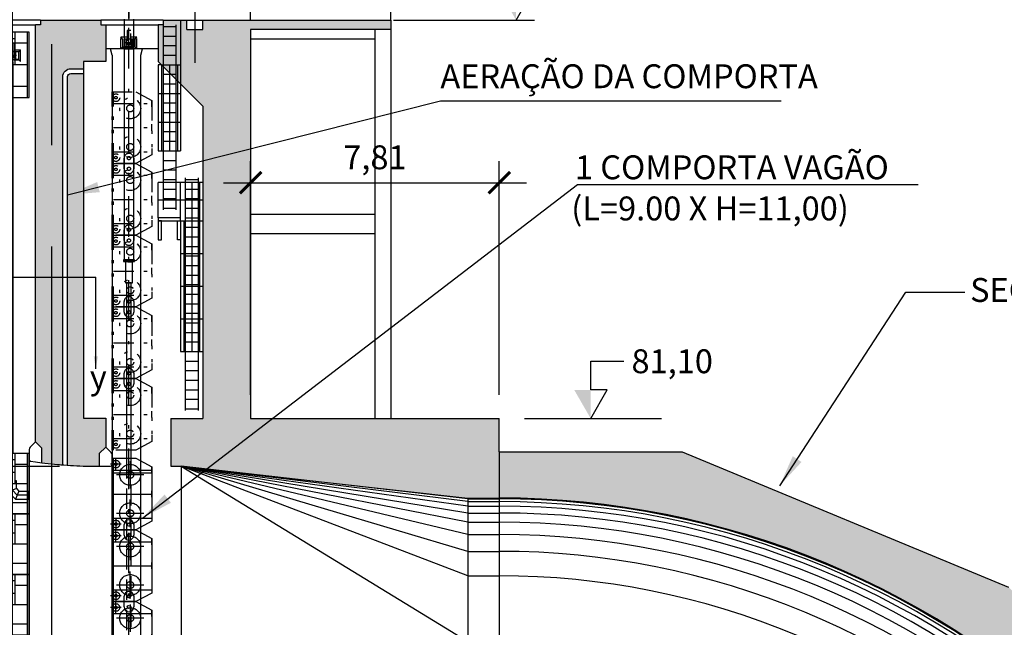
# Model space of a CAD drawing. Units: millimetres. Extents: x -693 to 318, y -233 to 124.
# Drawn here: x 159 to 189, y 75 to 94 of the extents above; entities that cross this region are included whole.
import ezdxf
from ezdxf.enums import TextEntityAlignment as Align

# ---------------------------------------------------------------- set-up
doc = ezdxf.new("R2010")
doc.units = ezdxf.units.MM
doc.header["$PDMODE"] = 3
for name, pattern in [('CENTER2', [28.575, 19.05, -3.175, 3.175, -3.175]), ('DASHDOT', [25.4, 12.7, -6.35, 0, -6.35]), ('DIVIDE', [31.75, 12.7, -6.35, 0, -6.35, 0, -6.35]), ('HIDDEN', [9.525, 6.35, -3.175])]:
    doc.linetypes.add(name, pattern=pattern)
doc.layers.get('0').update_dxf_attribs({"color": 200})
for name, color, linetype in [('ARQ-ALV-CT', 1, 'Continuous'), ('ARQ-EST-VT', 4, 'Continuous'), ('ARQ-HATCH-CONC-1 STG', 253, 'Continuous'), ('ESCADA', 7, 'Continuous'), ('GER-CENTRO', 14, 'DASHDOT'), ('GER-DIM', 7, 'Continuous'), ('GER-TEXTO', 2, 'Continuous'), ('HACHURA', 252, 'Continuous'), ('MEC-EQUIPAMENTOS', 7, 'Continuous'), ('NÍVEIS', 7, 'Continuous'), ('PORT', 1, 'Continuous'), ('VISTA', 4, 'Continuous')]:
    doc.layers.add(name, color=color, linetype=linetype)
doc.styles.add('500-MET-R060', font='romans.shx', dxfattribs={"height": 0.625})
doc.styles.add('ROMANS', font='romans')
doc.styles.get("Standard").update_dxf_attribs({"font": 'romans.shx'})
doc.dimstyles.new('MET-EST-A3', dxfattribs={"dimscale": 0, "dimtxt": 1.5, "dimasz": 1.35, "dimexe": 1.35, "dimexo": 1.5, "dimgap": 0.7, "dimtad": 1, "dimzin": 1, "dimtxsty": 'ROMANS', "dimblk": 'ARCHTICK', "dimcen": 1, "dimdle": 1.7, "dimclrd": 14, "dimclre": 14, "dimclrt": 2, "dimadec": 0, "dimazin": 0, "dimtfac": 0.64, "dimtix": 1, "dimtmove": 2, "dimatfit": 3, "dimfxl": 0, "dimtolj": 1, "dimtzin": 0, "dimlwd": -1, "dimlwe": -1, "dimarcsym": 0})

# ---------------------------------------------------------------- blocks, each defined once
blk = doc.blocks.new('_ARCHTICK')
at = {"color": 0, "linetype": 'ByBlock', "const_width": 0.15}
blk.add_lwpolyline([(-0.5, -0.5), (0.5, 0.5)], dxfattribs=at)
blk = doc.blocks.new('*D24')
at = {"layer": 'DEFPOINTS', "color": 0}
for p in [(159.522, 116.508), (219.572, 112.191), (219.572, 90.732)]:
    blk.add_point(p, dxfattribs=at)
at = {"layer": 'GER-DIM', "color": 14}
for p, q in [((159.522, 115.758), (159.522, 111.516)), ((219.572, 91.482), (219.572, 112.866)), ((158.672, 112.191), (220.422, 112.191))]:
    blk.add_line(p, q, dxfattribs=at)
at = {"layer": 'GER-DIM', "color": 14, "xscale": 0.675, "yscale": 0.675, "zscale": 0.675, "rotation": 180}
blk.add_blockref('_ARCHTICK', (159.522, 112.191), dxfattribs=at)
at = {"layer": 'GER-DIM', "color": 14, "xscale": 0.675, "yscale": 0.675, "zscale": 0.675}
blk.add_blockref('_ARCHTICK', (219.572, 112.191), dxfattribs=at)
at = {"layer": 'GER-DIM', "color": 14, "insert": (189.547, 112.987), "char_height": 0.75, "attachment_point": 5, "style": 'ROMANS'}
blk.add_mtext('\\A1;60,05', dxfattribs=at)
blk = doc.blocks.new('*D36')
at = {"layer": 'DEFPOINTS', "color": 0}
for p in [(173.581, 88.497), (165.772, 81.093), (173.581, 81.093)]:
    blk.add_point(p, dxfattribs=at)
at = {"layer": 'GER-DIM', "color": 14}
for p, q in [((165.772, 81.843), (165.772, 89.172)), ((173.581, 81.843), (173.581, 89.172)), ((164.922, 88.497), (174.431, 88.497))]:
    blk.add_line(p, q, dxfattribs=at)
at = {"layer": 'GER-DIM', "color": 14, "xscale": 0.675, "yscale": 0.675, "zscale": 0.675, "rotation": 180}
blk.add_blockref('_ARCHTICK', (165.772, 88.497), dxfattribs=at)
at = {"layer": 'GER-DIM', "color": 14, "xscale": 0.675, "yscale": 0.675, "zscale": 0.675}
blk.add_blockref('_ARCHTICK', (173.581, 88.497), dxfattribs=at)
at = {"layer": 'GER-DIM', "color": 14, "insert": (169.676, 89.294), "char_height": 0.75, "attachment_point": 5, "style": 'ROMANS'}
blk.add_mtext('\\A1;7,81', dxfattribs=at)
blk = doc.blocks.new('COMPORTA 1')
at = {"layer": 'PORT', "color": 252}
for p, q in [((-0.53, -0.282), (-0.53, 25.405)), ((-0.75, 24.617), (-1.25, 24.372)), ((0, 24.617), (-0.75, 24.617)), ((-0.605, 24.617), (-0.605, 23.592)), ((-0.455, 24.617), (-0.455, 23.592)), ((-0.05, 22.567), (-0.05, 24.617)), ((0, 22.567), (0, 24.617)), ((-1.25, 24.372), (-1.25, 22.812)), ((-0.605, 24.272), (-1.25, 24.272)), ((-0.455, 24.417), (-0.605, 24.417)), ((-0.47, 24.272), (-0.59, 24.272)), ((-0.59, 24.272), (-0.59, 23.86)), ((-0.47, 23.86), (-0.47, 24.272)), ((-0.05, 24.272), (-0.455, 24.272)), ((-0.73, 24), (-0.78, 24.07)), ((-0.78, 23.7), (-0.78, 24.07)), ((-0.78, 24.07), (-0.59, 24.07)), ((-0.33, 24), (-0.73, 24)), ((-0.73, 24), (-0.73, 23.766)), ((-0.655, 23.9), (-0.405, 23.9)), ((-0.616, 24), (-0.632, 24)), ((-0.632, 24), (-0.632, 23.766)), ((-0.616, 23.766), (-0.616, 24)), ((-0.455, 24.017), (-0.605, 24.017)), ((-0.59, 23.975), (-0.605, 23.975)), ((-0.605, 23.975), (-0.605, 23.825)), ((-0.605, 23.825), (-0.455, 23.825)), ((-0.59, 23.86), (-0.47, 23.86)), ((-0.47, 24.07), (-0.28, 24.07)), ((-0.455, 23.975), (-0.47, 23.975)), ((-0.455, 23.825), (-0.455, 23.975)), ((-0.444, 23.766), (-0.444, 24)), ((-0.444, 24), (-0.428, 24)), ((-0.428, 24), (-0.428, 23.766)), ((-0.33, 24), (-0.28, 24.07)), ((-0.33, 23.766), (-0.33, 24)), ((-0.28, 23.7), (-0.28, 24.07)), ((-0.05, 23.592), (-1.25, 23.592)), ((-0.73, 23.75), (-0.78, 23.7)), ((-0.73, 23.766), (-0.33, 23.766)), ((-0.33, 23.766), (-0.73, 23.766)), ((-0.73, 23.766), (-0.73, 23.75)), ((-0.73, 23.75), (-0.33, 23.75)), ((-0.632, 23.766), (-0.616, 23.766)), ((-0.555, 11.4), (-0.555, 23.7)), ((-0.505, 11.4), (-0.505, 23.7)), ((-0.428, 23.766), (-0.444, 23.766)), ((-0.33, 23.75), (-0.33, 23.766)), ((-0.33, 23.75), (-0.28, 23.7)), ((-0.05, 22.912), (-1.25, 22.912)), ((-1.25, 22.812), (-0.75, 22.567)), ((-0.75, 22.567), (0, 22.567)), ((-0.75, 11.4), (-1.25, 11.155)), ((-1.25, 11.155), (-1.25, 9.745)), ((-1.25, 10.955), (-1.25, 11.155)), ((0, 11.4), (-0.75, 11.4)), ((-0.605, 11.4), (-0.605, 10.45)), ((-0.455, 11.2), (-0.605, 11.2)), ((-0.455, 11.4), (-0.455, 10.45)), ((-0.05, 9.5), (-0.05, 11.4)), ((0, 9.5), (0, 11.4)), ((-0.605, 11.055), (-1.25, 11.055)), ((-0.05, 11.055), (-0.455, 11.055)), ((-1.25, 10.35), (-1.25, 10.55)), ((-0.655, 10.193), (-0.655, 10.542)), ((-0.605, 10.542), (-0.655, 10.542)), ((-0.455, 10.8), (-0.605, 10.8)), ((-0.405, 10.542), (-0.455, 10.542)), ((-0.405, 10.297), (-0.405, 10.542)), ((-0.05, 10.45), (-1.25, 10.45)), ((-0.405, 10.297), (-0.655, 10.193)), ((-0.53, 10.245), (-0.38, 10.095)), ((-0.328, 10.22), (-0.431, 9.97)), ((-0.405, 10.297), (-0.328, 10.22)), ((-0.328, 10.22), (-0.026, 10.22)), ((-0.026, 10.22), (-0.026, 9.97)), ((-1.25, 9.945), (-1.25, 9.745)), ((-0.655, 10.193), (-0.431, 9.97)), ((-0.431, 9.97), (-0.026, 9.97)), ((-0.008, 10.095), (-0.38, 10.095)), ((-0.05, 9.845), (-1.25, 9.845)), ((-1.25, 9.745), (-0.75, 9.5)), ((-0.75, 9.5), (-1.25, 9.255)), ((0, 9.5), (-0.75, 9.5)), ((-0.75, 9.5), (0, 9.5)), ((-0.605, 9.5), (-0.605, 8.55)), ((-0.455, 9.3), (-0.605, 9.3)), ((-0.455, 9.5), (-0.455, 8.55)), ((-0.05, 7.6), (-0.05, 9.5)), ((0, 7.6), (0, 9.5)), ((-1.25, 9.255), (-1.25, 7.845)), ((-1.25, 9.055), (-1.25, 9.255)), ((-0.605, 9.155), (-1.25, 9.155)), ((-0.05, 9.155), (-0.455, 9.155)), ((-0.455, 8.9), (-0.605, 8.9)), ((-1.25, 8.45), (-1.25, 8.65)), ((-0.05, 8.55), (-1.25, 8.55)), ((-1.25, 8.045), (-1.25, 7.845)), ((-0.05, 7.945), (-1.25, 7.945)), ((-1.25, 7.845), (-0.75, 7.6)), ((-0.75, 7.6), (-1.25, 7.355)), ((0, 7.6), (-0.75, 7.6)), ((-0.75, 7.6), (0, 7.6)), ((-0.605, 7.6), (-0.605, 6.65)), ((-0.455, 7.6), (-0.455, 6.65)), ((-0.05, 5.7), (-0.05, 7.6)), ((0, 5.7), (0, 7.6)), ((-1.25, 7.355), (-1.25, 5.945)), ((-1.25, 7.155), (-1.25, 7.355)), ((-0.605, 7.255), (-1.25, 7.255)), ((-0.455, 7.4), (-0.605, 7.4)), ((-0.05, 7.255), (-0.455, 7.255)), ((-0.455, 7), (-0.605, 7)), ((-1.25, 6.55), (-1.25, 6.75)), ((-0.05, 6.65), (-1.25, 6.65)), ((-1.25, 6.145), (-1.25, 5.945)), ((-0.05, 6.045), (-1.25, 6.045)), ((-1.25, 5.945), (-0.75, 5.7)), ((-0.75, 5.7), (-1.25, 5.455)), ((0, 5.7), (-0.75, 5.7)), ((-0.75, 5.7), (0, 5.7)), ((-0.605, 5.7), (-0.605, 4.75)), ((-0.455, 5.7), (-0.455, 4.75)), ((-0.05, 3.8), (-0.05, 5.7)), ((0, 3.8), (0, 5.7)), ((-1.25, 5.455), (-1.25, 4.045)), ((-1.25, 5.255), (-1.25, 5.455)), ((-0.605, 5.355), (-1.25, 5.355)), ((-0.455, 5.5), (-0.605, 5.5)), ((-0.05, 5.355), (-0.455, 5.355)), ((-0.455, 5.1), (-0.605, 5.1)), ((-1.25, 4.65), (-1.25, 4.85)), ((-0.05, 4.75), (-1.25, 4.75)), ((-1.25, 4.245), (-1.25, 4.045)), ((-0.05, 4.145), (-1.25, 4.145)), ((-1.25, 4.045), (-0.75, 3.8)), ((-0.75, 3.8), (-1.25, 3.555)), ((0, 3.8), (-0.75, 3.8)), ((-0.75, 3.8), (0, 3.8)), ((-0.605, 3.8), (-0.605, 2.85)), ((-0.455, 3.8), (-0.455, 2.85)), ((-0.05, 1.9), (-0.05, 3.8)), ((0, 1.9), (0, 3.8)), ((-1.25, 3.555), (-1.25, 2.145)), ((-1.25, 3.355), (-1.25, 3.555)), ((-0.605, 3.455), (-1.25, 3.455)), ((-0.455, 3.6), (-0.605, 3.6)), ((-0.05, 3.455), (-0.455, 3.455)), ((-0.455, 3.2), (-0.605, 3.2)), ((-1.25, 2.75), (-1.25, 2.95)), ((-0.05, 2.85), (-1.25, 2.85)), ((-1.25, 2.345), (-1.25, 2.145)), ((-0.05, 2.245), (-1.25, 2.245)), ((-1.25, 2.145), (-0.75, 1.9)), ((-0.75, 1.9), (-1.25, 1.655)), ((0, 1.9), (-0.75, 1.9)), ((-0.75, 1.9), (0, 1.9)), ((-0.605, 1.9), (-0.605, 0.95)), ((-0.455, 1.9), (-0.455, 0.95)), ((-0.05, 0), (-0.05, 1.9)), ((0, 0), (0, 1.9)), ((-1.25, 1.655), (-1.25, 0.245)), ((-1.25, 1.455), (-1.25, 1.655)), ((-0.605, 1.555), (-1.25, 1.555)), ((-0.455, 1.7), (-0.605, 1.7)), ((-0.05, 1.555), (-0.455, 1.555)), ((-0.455, 1.3), (-0.605, 1.3)), ((-1.25, 0.85), (-1.25, 1.05)), ((-0.05, 0.95), (-1.25, 0.95)), ((-1.25, 0.445), (-1.25, 0.245)), ((-0.05, 0.345), (-1.25, 0.345)), ((-1.25, 0.245), (-0.75, 0)), ((-0.75, 0), (0, 0))]:
    blk.add_line(p, q, dxfattribs=at)
blk = doc.blocks.new('COMPORTA 2')
at = {"layer": 'PORT', "color": 252, "linetype": 'Continuous', "ltscale": 2}
for p, q in [((0.705, 29.438), (0.355, 29.438)), ((0.355, 29.438), (0.355, 29.413)), ((0.355, 29.413), (0.705, 29.413)), ((0.705, 29.413), (0.355, 29.413)), ((0.355, 29.413), (0.355, 29.388)), ((0.355, 29.388), (0.705, 29.388)), ((0.68, 29.388), (0.38, 29.388)), ((0.38, 29.388), (0.38, 25.55)), ((0.68, 25.55), (0.68, 29.388)), ((0.705, 29.413), (0.705, 29.438)), ((0.705, 29.388), (0.705, 29.413)), ((0.23, 25.6), (0.33, 25.85)), ((0.33, 25.85), (0.38, 25.85)), ((0.38, 25.85), (0.38, 25.55)), ((0.542, 25.85), (0.517, 25.85)), ((0.517, 25.85), (0.517, 25.55)), ((0.542, 25.55), (0.542, 25.85)), ((0.73, 25.85), (0.68, 25.85)), ((0.68, 25.85), (0.68, 25.55)), ((0.83, 25.6), (0.73, 25.85)), ((0.23, 25.55), (0.23, 25.6)), ((0.83, 25.55), (0.23, 25.55)), ((0.23, 25.55), (0.23, 25.525)), ((0.38, 25.55), (0.23, 25.55)), ((0.23, 25.525), (0.83, 25.525)), ((0.517, 25.55), (0.542, 25.55)), ((0.542, 25.5), (0.517, 25.5)), ((0.517, 25.5), (0.517, 25.05)), ((0.542, 25.05), (0.542, 25.5)), ((0.68, 25.55), (0.83, 25.55)), ((0.83, 25.55), (0.83, 25.6)), ((0.83, 25.525), (0.83, 25.55)), ((0.517, 25.05), (0.542, 25.05)), ((0.38, 25.025), (0.38, 17.478)), ((0.68, 17.478), (0.68, 25.025)), ((0.705, 17.478), (0.355, 17.478)), ((0.355, 17.478), (0.355, 17.453)), ((0.355, 17.453), (0.705, 17.453)), ((0.705, 17.453), (0.355, 17.453)), ((0.355, 17.453), (0.355, 17.428)), ((0.355, 17.428), (0.705, 17.428)), ((0.38, 17.478), (0.68, 17.478)), ((0.642, 17.428), (0.417, 17.428)), ((0.417, 17.428), (0.417, 16.753)), ((0.642, 16.753), (0.642, 17.428)), ((0.705, 17.453), (0.705, 17.478)), ((0.705, 17.428), (0.705, 17.453)), ((0.417, 16.753), (0.642, 16.753)), ((0, 9), (0, 11.25)), ((0, 11.25), (0.75, 11.25)), ((0.05, 9), (0.05, 11.25)), ((0.75, 11.25), (1.25, 10.98)), ((0.05, 10.88), (1.25, 10.88)), ((1.25, 10.98), (1.25, 9.27)), ((1.25, 10.78), (1.25, 10.98)), ((1.25, 10.78), (0, 10.78)), ((1.25, 10.025), (1.25, 10.23)), ((0.05, 10.125), (1.25, 10.125)), ((0.05, 9.37), (1.25, 9.37)), ((1.25, 9.47), (1.25, 9.27)), ((0, 6.75), (0, 9)), ((0, 9), (0.38, 9)), ((0.75, 9), (0, 9)), ((0.05, 6.75), (0.05, 9)), ((0.38, 8.832), (0.38, 9.167)), ((0.68, 9.167), (0.68, 8.832)), ((0.68, 9), (0.75, 9)), ((1.25, 9.27), (0.75, 9)), ((0.75, 9), (1.25, 8.73)), ((1.25, 8.73), (1.25, 7.02)), ((1.25, 8.53), (1.25, 8.73)), ((0.05, 8.63), (1.25, 8.63)), ((0.05, 7.875), (1.25, 7.875)), ((1.25, 7.775), (1.25, 7.98)), ((0.05, 7.12), (1.25, 7.12)), ((1.25, 7.22), (1.25, 7.02)), ((0.38, 6.582), (0.38, 6.917)), ((0.68, 6.917), (0.68, 6.582)), ((1.25, 7.02), (0.75, 6.75)), ((0, 4.5), (0, 6.75)), ((0, 6.75), (0.38, 6.75)), ((0.75, 6.75), (0, 6.75)), ((0.05, 4.5), (0.05, 6.75)), ((0.68, 6.75), (0.75, 6.75)), ((0.75, 6.75), (1.25, 6.48)), ((0.05, 6.38), (1.25, 6.38)), ((1.25, 6.48), (1.25, 4.77)), ((1.25, 6.28), (1.25, 6.48)), ((0.05, 5.625), (1.25, 5.625)), ((1.25, 5.525), (1.25, 5.73)), ((1.25, 4.97), (1.25, 4.77)), ((0.05, 4.87), (1.25, 4.87)), ((0.38, 4.332), (0.38, 4.667)), ((0.68, 4.667), (0.68, 4.332)), ((1.25, 4.77), (0.75, 4.5)), ((0, 2.25), (0, 4.5)), ((0, 4.5), (0.38, 4.5)), ((0.75, 4.5), (0, 4.5)), ((0.05, 2.25), (0.05, 4.5)), ((0.68, 4.5), (0.75, 4.5)), ((0.75, 4.5), (1.25, 4.23)), ((0.05, 4.13), (1.25, 4.13)), ((1.25, 4.23), (1.25, 2.52)), ((1.25, 4.03), (1.25, 4.23)), ((1.25, 3.275), (1.25, 3.48)), ((0.05, 3.375), (1.25, 3.375)), ((0.05, 2.62), (1.25, 2.62)), ((1.25, 2.52), (0.75, 2.25)), ((1.25, 2.72), (1.25, 2.52)), ((0, 0), (0, 2.25)), ((0, 2.25), (0.38, 2.25)), ((0.75, 2.25), (0, 2.25)), ((0.05, 0), (0.05, 2.25)), ((0.38, 2.082), (0.38, 2.417)), ((0.68, 2.417), (0.68, 2.082)), ((0.68, 2.25), (0.75, 2.25)), ((0.75, 2.25), (1.25, 1.98)), ((0.05, 1.88), (1.25, 1.88)), ((1.25, 1.98), (1.25, 0.27)), ((1.25, 1.78), (1.25, 1.98)), ((0.05, 1.125), (1.25, 1.125)), ((1.25, 1.025), (1.25, 1.23)), ((0.05, 0.37), (1.25, 0.37)), ((1.25, 0.47), (1.25, 0.27)), ((0.75, 0), (0, 0)), ((1.25, 0.27), (0.75, 0))]:
    blk.add_line(p, q, dxfattribs=at)
at = {"layer": 'PORT', "color": 252, "linetype": 'DASHDOT', "ltscale": 0.1}
blk.add_line((0.53, -0.277), (0.53, 29.627), dxfattribs=at)
at = {"layer": 'PORT', "color": 252, "linetype": 'HIDDEN', "ltscale": 0.05}
for p, q in [((0.33, 24.4), (0.28, 24.47)), ((0.28, 24.1), (0.28, 24.47)), ((0.28, 24.47), (0.47, 24.47)), ((0.59, 24.672), (0.47, 24.672)), ((0.47, 24.672), (0.47, 24.26)), ((0.59, 24.26), (0.59, 24.672)), ((0.59, 24.47), (0.78, 24.47)), ((0.73, 24.4), (0.78, 24.47)), ((0.78, 24.1), (0.78, 24.47)), ((0.33, 24.15), (0.28, 24.1)), ((0.73, 24.4), (0.33, 24.4)), ((0.33, 24.4), (0.33, 24.166)), ((0.33, 24.166), (0.73, 24.166)), ((0.73, 24.166), (0.33, 24.166)), ((0.33, 24.166), (0.33, 24.15)), ((0.33, 24.15), (0.73, 24.15)), ((0.405, 24.3), (0.655, 24.3)), ((0.444, 24.4), (0.428, 24.4)), ((0.428, 24.4), (0.428, 24.166)), ((0.428, 24.166), (0.444, 24.166)), ((0.444, 24.166), (0.444, 24.4)), ((0.47, 24.375), (0.455, 24.375)), ((0.455, 24.375), (0.455, 24.225)), ((0.455, 24.225), (0.605, 24.225)), ((0.47, 24.26), (0.59, 24.26)), ((0.605, 24.375), (0.59, 24.375)), ((0.605, 24.225), (0.605, 24.375)), ((0.616, 24.166), (0.616, 24.4)), ((0.616, 24.4), (0.632, 24.4)), ((0.632, 24.166), (0.616, 24.166)), ((0.632, 24.4), (0.632, 24.166)), ((0.73, 24.166), (0.73, 24.4)), ((0.73, 24.15), (0.73, 24.166)), ((0.73, 24.15), (0.78, 24.1)), ((0.38, 24.1), (0.68, 24.1)), ((0.35, 3.871), (0.455, 4.053)), ((0.605, 4.053), (0.71, 3.871)), ((0.35, 3.753), (0.35, 3.871)), ((0.71, 3.871), (0.71, 3.753))]:
    blk.add_line(p, q, dxfattribs=at)
at = {"layer": 'PORT', "color": 252}
blk.add_line((0.9, 23.9), (0.954, 24.1), dxfattribs=at)
at = {"layer": 'PORT', "color": 252, "linetype": 'DIVIDE', "ltscale": 0.05}
for p, q in [((0, 20.5), (0, 22.75)), ((0, 22.75), (0.75, 22.75)), ((0.05, 20.5), (0.05, 22.75)), ((0.75, 22.75), (1.25, 22.48)), ((0.05, 22.38), (1.25, 22.38)), ((1.25, 22.28), (1.25, 22.48)), ((1.25, 22.48), (1.25, 20.77)), ((1.25, 21.525), (1.25, 21.73)), ((0.05, 21.625), (1.25, 21.625)), ((0.05, 20.87), (1.25, 20.87)), ((1.25, 20.77), (0.75, 20.5)), ((1.25, 20.97), (1.25, 20.77)), ((0.75, 20.5), (0, 20.5)), ((0, 18.25), (0, 20.5)), ((0, 20.5), (0.38, 20.5)), ((0.05, 18.25), (0.05, 20.5)), ((0.38, 20.333), (0.38, 20.668)), ((0.38, 20.5), (0.68, 20.5)), ((0.68, 20.668), (0.68, 20.333)), ((0.68, 20.5), (0.75, 20.5)), ((0.75, 20.5), (1.25, 20.23)), ((0.05, 20.13), (1.25, 20.13)), ((1.25, 20.03), (1.25, 20.23)), ((1.25, 20.23), (1.25, 18.52)), ((1.25, 19.275), (1.25, 19.48)), ((0.05, 19.375), (1.25, 19.375)), ((0.05, 18.62), (1.25, 18.62)), ((1.25, 18.72), (1.25, 18.52)), ((0.75, 18.25), (0, 18.25)), ((0, 16), (0, 18.25)), ((0, 18.25), (0.38, 18.25)), ((0.05, 16), (0.05, 18.25)), ((0.38, 18.083), (0.38, 18.418)), ((0.38, 18.25), (0.68, 18.25)), ((0.68, 18.418), (0.68, 18.083)), ((0.68, 18.25), (0.75, 18.25)), ((1.25, 18.52), (0.75, 18.25)), ((0.75, 18.25), (1.25, 17.98)), ((1.25, 17.78), (1.25, 17.98)), ((1.25, 17.98), (1.25, 16.27)), ((0.05, 17.88), (1.25, 17.88)), ((0.05, 17.125), (1.25, 17.125)), ((1.25, 17.025), (1.25, 17.23)), ((1.25, 16.47), (1.25, 16.27)), ((0.05, 16.37), (1.25, 16.37)), ((0.38, 15.833), (0.38, 16.168)), ((0.68, 16.168), (0.68, 15.833)), ((1.25, 16.27), (0.75, 16)), ((0.75, 16), (0, 16)), ((0, 13.75), (0, 16)), ((0, 16), (0.38, 16)), ((0.05, 13.75), (0.05, 16)), ((0.38, 16), (0.68, 16)), ((0.68, 16), (0.75, 16)), ((0.75, 16), (1.25, 15.73)), ((0.05, 15.63), (1.25, 15.63)), ((1.25, 15.53), (1.25, 15.73)), ((1.25, 15.73), (1.25, 14.02)), ((0.05, 14.875), (1.25, 14.875)), ((1.25, 14.775), (1.25, 14.98)), ((0.05, 14.12), (1.25, 14.12)), ((0.38, 13.582), (0.38, 13.917)), ((0.68, 13.917), (0.68, 13.582)), ((1.25, 14.02), (0.75, 13.75)), ((1.25, 14.22), (1.25, 14.02)), ((0.75, 13.75), (0, 13.75)), ((0, 11.5), (0, 13.75)), ((0, 13.75), (0.38, 13.75)), ((0.05, 11.5), (0.05, 13.75)), ((0.38, 13.75), (0.68, 13.75)), ((0.68, 13.75), (0.75, 13.75)), ((0.75, 13.75), (1.25, 13.48)), ((0.05, 13.38), (1.25, 13.38)), ((1.25, 13.28), (1.25, 13.48)), ((1.25, 13.48), (1.25, 11.77)), ((1.25, 12.525), (1.25, 12.73)), ((0.05, 12.625), (1.25, 12.625)), ((0.05, 11.87), (1.25, 11.87)), ((1.25, 11.77), (0.75, 11.5)), ((1.25, 11.97), (1.25, 11.77)), ((0.75, 11.5), (0, 11.5))]:
    blk.add_line(p, q, dxfattribs=at)
at = {"layer": 'PORT', "color": 252, "linetype": 'Continuous', "ltscale": 0.05}
for p, q in [((0.605, 16.753), (0.455, 16.753)), ((0.455, 16.753), (0.455, 11.25)), ((0.605, 11.25), (0.605, 16.753))]:
    blk.add_line(p, q, dxfattribs=at)
at = {"layer": 'PORT', "color": 252, "linetype": 'DASHDOT', "ltscale": 2}
for p, q in [((0.12, 10.895), (0.12, 11.235)), ((0.57, 11.16), (0.57, 10.3)), ((0.29, 11.065), (-0.05, 11.065)), ((1, 10.73), (0.14, 10.73)), ((0.57, 9.09), (0.57, 9.95)), ((0.12, 9.355), (0.12, 9.015)), ((1, 9.52), (0.14, 9.52)), ((0.29, 9.185), (-0.05, 9.185)), ((0.12, 8.645), (0.12, 8.985)), ((0.29, 8.815), (-0.05, 8.815)), ((0.57, 8.91), (0.57, 8.05)), ((1, 8.48), (0.14, 8.48)), ((0.57, 6.84), (0.57, 7.7)), ((1, 7.27), (0.14, 7.27)), ((0.29, 6.935), (-0.05, 6.935)), ((0.12, 7.105), (0.12, 6.765)), ((0.29, 6.565), (-0.05, 6.565)), ((0.12, 6.395), (0.12, 6.735)), ((0.57, 6.66), (0.57, 5.8)), ((1, 6.23), (0.14, 6.23)), ((0.57, 4.59), (0.57, 5.45)), ((1, 5.02), (0.14, 5.02)), ((0.29, 4.685), (-0.05, 4.685)), ((0.12, 4.855), (0.12, 4.515)), ((0.12, 4.145), (0.12, 4.485)), ((0.57, 4.41), (0.57, 3.55)), ((0.29, 4.315), (-0.05, 4.315)), ((1, 3.98), (0.14, 3.98)), ((0.57, 2.34), (0.57, 3.2)), ((0.12, 2.605), (0.12, 2.265)), ((1, 2.77), (0.14, 2.77)), ((0.29, 2.435), (-0.05, 2.435)), ((0.12, 1.895), (0.12, 2.235)), ((0.29, 2.065), (-0.05, 2.065)), ((0.57, 2.16), (0.57, 1.3)), ((1, 1.73), (0.14, 1.73)), ((0.57, 0.09), (0.57, 0.95)), ((0.12, 0.355), (0.12, 0.015)), ((1, 0.52), (0.14, 0.52)), ((0.29, 0.185), (-0.05, 0.185))]:
    blk.add_line(p, q, dxfattribs=at)
at = {"layer": 'PORT', "color": 252, "linetype": 'HIDDEN', "ltscale": 0.1}
for p, q in [((0.455, 11.25), (0.455, 4.053)), ((0.605, 4.053), (0.605, 11.25)), ((0.455, 4.053), (0.605, 4.053))]:
    blk.add_line(p, q, dxfattribs=at)
at = {"layer": 'PORT', "color": 252, "linetype": 'HIDDEN', "ltscale": 2}
for p, q in [((0.38, 9), (0.68, 9)), ((0.38, 6.75), (0.68, 6.75)), ((0.38, 4.5), (0.68, 4.5)), ((0.38, 2.25), (0.68, 2.25))]:
    blk.add_line(p, q, dxfattribs=at)
at = {"layer": 'PORT', "color": 252, "linetype": 'DIVIDE', "ltscale": 0.05}
for centre, radius in [((0.12, 22.565), 0.12), ((0.12, 22.565), 0.04), ((0.57, 22.23), 0.33), ((0.57, 22.23), 0.11), ((0.57, 21.02), 0.33), ((0.57, 21.02), 0.11), ((0.12, 20.685), 0.12), ((0.12, 20.685), 0.04), ((0.53, 20.668), 0.051), ((0.12, 20.315), 0.12), ((0.12, 20.315), 0.04), ((0.57, 19.98), 0.33), ((0.53, 20.333), 0.051), ((0.57, 19.98), 0.11), ((0.57, 18.77), 0.33), ((0.57, 18.77), 0.11), ((0.12, 18.435), 0.12), ((0.12, 18.435), 0.04), ((0.53, 18.418), 0.051), ((0.12, 18.065), 0.12), ((0.12, 18.065), 0.04), ((0.57, 17.73), 0.33), ((0.53, 18.083), 0.051), ((0.57, 17.73), 0.11), ((0.57, 16.52), 0.33), ((0.57, 16.52), 0.11), ((0.12, 16.185), 0.12), ((0.12, 16.185), 0.04), ((0.53, 16.168), 0.051), ((0.12, 15.815), 0.12), ((0.12, 15.815), 0.04), ((0.57, 15.48), 0.33), ((0.53, 15.833), 0.051), ((0.57, 15.48), 0.11), ((0.57, 14.27), 0.33), ((0.57, 14.27), 0.11), ((0.12, 13.935), 0.12), ((0.12, 13.935), 0.04), ((0.53, 13.917), 0.051), ((0.12, 13.565), 0.12), ((0.12, 13.565), 0.04), ((0.53, 13.582), 0.051), ((0.57, 13.23), 0.33), ((0.57, 13.23), 0.11), ((0.57, 12.02), 0.33), ((0.57, 12.02), 0.11), ((0.12, 11.685), 0.12), ((0.12, 11.685), 0.04)]:
    blk.add_circle(centre, radius, dxfattribs=at)
at = {"layer": 'PORT', "color": 252, "linetype": 'HIDDEN', "ltscale": 2}
for centre, radius in [((0.12, 11.065), 0.12), ((0.12, 11.065), 0.04), ((0.57, 10.73), 0.33), ((0.57, 10.73), 0.11), ((0.57, 9.52), 0.33), ((0.57, 9.52), 0.11), ((0.12, 9.185), 0.12), ((0.12, 9.185), 0.04), ((0.12, 8.815), 0.12), ((0.12, 8.815), 0.04), ((0.57, 8.48), 0.33), ((0.57, 8.48), 0.11), ((0.57, 7.27), 0.33), ((0.57, 7.27), 0.11), ((0.12, 6.935), 0.12), ((0.12, 6.935), 0.04), ((0.12, 6.565), 0.12), ((0.12, 6.565), 0.04), ((0.57, 6.23), 0.33), ((0.57, 6.23), 0.11), ((0.57, 5.02), 0.33), ((0.57, 5.02), 0.11), ((0.12, 4.685), 0.12), ((0.12, 4.685), 0.04), ((0.12, 4.315), 0.12), ((0.12, 4.315), 0.04), ((0.57, 3.98), 0.33), ((0.57, 3.98), 0.11), ((0.57, 2.77), 0.33), ((0.57, 2.77), 0.11), ((0.12, 2.435), 0.12), ((0.12, 2.435), 0.04), ((0.12, 2.065), 0.12), ((0.12, 2.065), 0.04), ((0.57, 1.73), 0.33), ((0.57, 1.73), 0.11), ((0.57, 0.52), 0.33), ((0.57, 0.52), 0.11), ((0.12, 0.185), 0.12), ((0.12, 0.185), 0.04)]:
    blk.add_circle(centre, radius, dxfattribs=at)
at = {"layer": 'PORT', "color": 252, "linetype": 'Continuous', "ltscale": 2}
for centre in [(0.53, 9.167), (0.53, 8.832), (0.53, 6.917), (0.53, 6.582), (0.53, 4.667), (0.53, 4.332), (0.53, 2.417), (0.53, 2.082)]:
    blk.add_circle(centre, 0.051, dxfattribs=at)
at = {"layer": 'PORT', "color": 252, "linetype": 'HIDDEN', "ltscale": 0.05}
blk.add_circle((0.53, 3.753), 0.06, dxfattribs=at)
at = {"layer": 'PORT', "color": 252, "linetype": 'DIVIDE', "ltscale": 0.05}
for centre, start, end in [((0.53, 20.668), 0, 180), ((0.53, 20.333), 180, 0), ((0.53, 18.418), 0, 180), ((0.53, 18.083), 180, 0), ((0.53, 16.168), 0, 180), ((0.53, 15.833), 180, 0), ((0.53, 13.917), 0, 180), ((0.53, 13.582), 180, 0)]:
    blk.add_arc(centre, 0.15, start, end, dxfattribs=at)
at = {"layer": 'PORT', "color": 252, "linetype": 'Continuous', "ltscale": 2}
for centre, start, end in [((0.53, 9.167), 0, 180), ((0.53, 8.832), 180, 0), ((0.53, 6.917), 0, 180), ((0.53, 6.582), 180, 0), ((0.53, 4.667), 0, 180), ((0.53, 4.332), 180, 0), ((0.53, 2.417), 0, 180), ((0.53, 2.082), 180, 0)]:
    blk.add_arc(centre, 0.15, start, end, dxfattribs=at)
at = {"layer": 'PORT', "color": 252, "linetype": 'HIDDEN', "ltscale": 0.05}
blk.add_arc((0.53, 3.753), 0.18, 180, 0, dxfattribs=at)
blk = doc.blocks.new('NIVEL1')
at = {"linetype": 'Continuous'}
for p, q in [((0, 0.6), (0.346, 0.6)), ((0, 0), (0.173, 0.3)), ((0.173, 0.3), (0, 0.3))]:
    blk.add_line(p, q, dxfattribs=at)
blk.add_line((0, 0.3), (0, 0.6))
blk.add_solid([(0, 0.3), (-0.173, 0.3), (0, 0)], dxfattribs=at)
at = {"color": 0, "linetype": 'Continuous'}
blk.add_attdef('COTA-DIR', text='', height=0.25, dxfattribs=at).set_placement((0.426, 0.6), align=Align.MIDDLE_LEFT)
blk = doc.blocks.new('*D81')
at = {"layer": 'DEFPOINTS', "color": 0}
for p in [(173.581, 80.049), (189.304, 67.587), (173.581, 64.999), (177.003, 57.791), (173.58, 51.864)]:
    blk.add_point(p, dxfattribs=at)
at = {"layer": 'GER-DIM', "color": 14}
blk.add_line((173.581, 64.249), (173.581, 58.033), dxfattribs=at)
blk.add_arc((173.581, 51.864), 6.844, 50.6531, 84.3469, dxfattribs=at)
for points in [[(174.25, 58.563), (174.261, 58.787), (173.581, 58.708)], [(177.996, 57.24), (177.845, 57.074), (178.42, 56.704)]]:
    blk.add_solid(points, dxfattribs=at)
at = {"layer": 'GER-DIM', "color": 14, "insert": (176.477, 58.857), "char_height": 0.75, "attachment_point": 5, "rotation": 337.5, "style": 'ROMANS'}
blk.add_mtext('\\A1;45°', dxfattribs=at)

msp = doc.modelspace()

# ---------------------------------------------------------------- hatches: boundary and pattern name
at = {"layer": 'ARQ-HATCH-CONC-1 STG'}
h = msp.add_hatch(color=256, dxfattribs=at)
h.paths.add_polyline_path([(161.222, 93.45), (161.072, 93.45), (161.072, 93.6), (159.522, 93.6), (159.522, 85.533), (159.876, 85.533), (159.876, 91.825, -0.414214), (160.126, 92.075), (160.126, 92.075), (160.126, 92.075), (160.126, 92.075), (160.126, 92.075), (160.126, 92.075), (160.126, 92.075), (160.126, 92.075), (160.126, 92.075), (160.126, 92.075), (160.126, 92.075), (160.126, 92.075), (160.126, 92.075), (160.522, 92.075), (160.522, 92.3), (161.222, 92.3)])
h.paths.add_polyline_path([(159.522, 93.6), (159.172, 93.6), (159.172, 93.45), (159.022, 93.45), (159.022, 85.533), (159.522, 85.533)])
h.paths.add_polyline_path([(159.522, 85.533), (159.022, 85.533), (159.022, 80.365), (159.222, 80.165), (159.222, 79.707), (159.312, 79.697), (159.412, 79.685), (159.512, 79.674), (159.522, 79.673)])
h.paths.add_polyline_path([(159.876, 85.533), (159.522, 85.533), (159.522, 79.673), (159.612, 79.664), (159.712, 79.654), (159.769, 79.649), (159.812, 79.645), (159.876, 79.641)])
h.paths.add_polyline_path([(161.222, 81.105), (160.522, 81.105), (160.522, 85.533), (160.026, 85.533), (160.026, 79.629), (160.112, 79.624), (160.212, 79.618), (160.312, 79.613), (160.412, 79.609), (160.512, 79.605), (160.612, 79.604), (160.712, 79.601), (160.812, 79.6), (160.912, 79.6), (161.022, 79.6), (161.022, 79.999), (161.222, 80.199)])
h.paths.add_polyline_path([(160.522, 91.925), (160.126, 91.925, 0.414214), (160.026, 91.825), (160.026, 85.533), (160.522, 85.533)], flags=17)
h = msp.add_hatch(color=256, dxfattribs=at)
h.paths.add_polyline_path([(165.772, 93.3), (170.172, 93.3), (170.172, 93.6), (164.272, 93.6), (164.272, 93.3), (163.772, 93.3), (163.772, 93.6), (163.572, 93.6), (163.572, 92.199), (163.572, 91.6), (164.272, 90.9), (164.272, 81.099), (163.272, 81.099), (163.272, 79.6), (163.591, 79.6), (172.591, 78.599), (173.581, 78.599), (173.581, 80.049), (173.581, 81.1), (165.772, 81.1)])
h.paths.add_polyline_path([(163.572, 93.6), (163.022, 93.6), (163.022, 93.449), (163.022, 93.399), (163.422, 93.399), (163.422, 92.199), (163.572, 92.199), (163.572, 92.2)])
h.paths.add_polyline_path([(163.422, 93.399), (163.022, 93.399), (163.022, 93.099), (163.422, 93.099)], flags=17)
h.paths.add_polyline_path([(163.422, 92.799), (163.422, 93.099), (163.022, 93.099), (163.022, 92.799)], flags=17)
h.paths.add_polyline_path([(163.422, 92.499), (163.422, 92.799), (163.022, 92.799), (163.022, 92.499)], flags=17)
h.paths.add_polyline_path([(163.422, 92.199), (163.422, 92.2), (163.422, 92.499), (163.022, 92.499), (163.022, 92.199)], flags=17)
h.paths.add_polyline_path([(163.222, 92.199), (163.022, 92.199), (163.022, 92.15), (163.222, 91.95)])
h.paths.add_polyline_path([(163.422, 92.199), (163.222, 92.199), (163.222, 91.95), (163.272, 91.899), (163.422, 91.899)])
h.paths.add_polyline_path([(163.422, 91.75), (163.422, 91.899), (163.272, 91.899)], flags=17)
h.paths.add_polyline_path([(163.472, 92.199), (163.422, 92.199), (163.422, 91.75), (163.472, 91.7)], flags=17)
h.paths.add_polyline_path([(163.022, 93.449), (162.872, 93.449), (162.872, 92.3), (162.972, 92.199), (163.022, 92.199)])
h.paths.add_polyline_path([(163.572, 92.199), (163.472, 92.199), (163.472, 91.7), (163.572, 91.6)], flags=17)
h = msp.add_hatch(color=256, dxfattribs=at)
h.paths.add_polyline_path([(194.891, 70.486), (193.83, 69.425, 0.198912), (206.372, 64.23), (206.372, 65.73), (200.158, 66.966)])
h.paths.add_polyline_path([(189.575, 75.801), (179.32, 80.049), (173.581, 80.049), (173.581, 78.6, -0.198909), (192.486, 70.769), (193.83, 69.425), (194.891, 70.486)])

# ---------------------------------------------------------------- linework, layer by layer
at = {"layer": 'ARQ-ALV-CT'}
for p, q in [((159.022, 80.365), (159.022, 93.45)), ((159.172, 93.6), (161.072, 93.6)), ((161.072, 93.6), (161.072, 93.45)), ((161.072, 93.45), (161.222, 93.45)), ((161.222, 93.45), (161.222, 92.3)), ((162.872, 93.45), (162.872, 92.3)), ((163.022, 93.6), (163.772, 93.6)), ((163.772, 93.3), (163.772, 93.6)), ((164.272, 93.6), (170.172, 93.6)), ((164.272, 93.3), (164.272, 93.6)), ((170.172, 93.6), (170.172, 93.3)), ((163.772, 93.3), (164.272, 93.3)), ((170.172, 93.3), (165.772, 93.3)), ((165.772, 93.3), (165.772, 81.1)), ((160.522, 92.3), (160.522, 81.105)), ((161.222, 92.3), (160.522, 92.3)), ((164.272, 90.9), (162.872, 92.3)), ((164.272, 90.9), (164.272, 81.099)), ((160.522, 81.105), (161.222, 81.105)), ((161.222, 81.105), (161.222, 80.199)), ((163.272, 81.099), (164.272, 81.099)), ((163.272, 81.099), (163.272, 79.6)), ((165.772, 81.1), (173.581, 81.1)), ((173.581, 80.049), (173.581, 81.1)), ((173.581, 80.049), (179.32, 80.049)), ((179.32, 80.049), (189.575, 75.801)), ((160.912, 79.6), (161.022, 79.6)), ((163.272, 79.6), (163.591, 79.6)), ((163.591, 79.6), (172.591, 78.599)), ((172.591, 78.599), (173.581, 78.599))]:
    msp.add_line(p, q, dxfattribs=at)
for points in [[(159.172, 93.6), (159.172, 93.45), (159.022, 93.45)], [(163.022, 93.6), (163.022, 93.449), (162.872, 93.449)], [(159.222, 79.707), (159.222, 80.165), (159.022, 80.365)], [(159.222, 79.707), (159.312, 79.697), (159.412, 79.685), (159.512, 79.674), (159.612, 79.664), (159.712, 79.654), (159.769, 79.649), (159.812, 79.645), (159.912, 79.638), (160.012, 79.63), (160.112, 79.624), (160.212, 79.618), (160.312, 79.613), (160.412, 79.609), (160.512, 79.605), (160.612, 79.604), (160.712, 79.601), (160.812, 79.6), (160.912, 79.6)]]:
    msp.add_lwpolyline(points, dxfattribs=at)
for points in [[(159.876, 79.641), (159.876, 91.825, -0.414214), (160.126, 92.075, 0), (160.522, 92.075, 1.000001)], [(160.026, 79.641), (160.026, 91.825, -0.414214), (160.126, 91.925), (160.522, 91.925)], [(206.372, 64.23, -0.198912), (193.83, 69.425), (192.486, 70.769, 0.198908), (173.581, 78.6, 0.198908)]]:
    msp.add_lwpolyline(points, format="xyb", dxfattribs=at)
at = {"layer": 'ARQ-ALV-CT', "flags": 128}
msp.add_lwpolyline([(161.222, 80.199), (161.022, 79.999), (161.022, 79.6)], dxfattribs=at)
at = {"layer": 'ARQ-EST-VT'}
for p, q in [((165.772, 93.6), (165.772, 96.8)), ((170.172, 93.6), (170.172, 96.8)), ((159.172, 93.6), (157.222, 93.6)), ((157.372, 93.45), (159.022, 93.45)), ((163.022, 93.6), (161.072, 93.6)), ((161.222, 93.45), (162.872, 93.449)), ((163.772, 93.6), (164.272, 93.6)), ((169.672, 93.306), (169.672, 81.099)), ((170.172, 93.306), (170.172, 81.099)), ((169.672, 93), (165.772, 93)), ((162.872, 92.7), (161.222, 92.7)), ((161.422, 92.5), (161.368, 92.7)), ((161.422, 92.5), (161.422, 68.599)), ((162.322, 92.5), (162.375, 92.7)), ((162.322, 68.599), (162.322, 92.5)), ((169.672, 87.497), (165.772, 87.497)), ((169.672, 86.897), (165.772, 86.897)), ((158.822, 79.809), (158.822, 68.599)), ((163.591, 79.6), (163.591, 68.599)), ((172.591, 78.599), (172.591, 69.599)), ((172.591, 78.599), (172.591, 69.599)), ((172.591, 78.599), (172.591, 69.599))]:
    msp.add_line(p, q, dxfattribs=at)
at = {"layer": 'ARQ-EST-VT', "flags": 128}
for points in [[(159.022, 80.365), (158.851, 80.195), (158.829, 80.162), (158.822, 80.124), (158.822, 79.809), (158.834, 79.776), (158.864, 79.759), (159.022, 79.735), (159.222, 79.707)], [(161.022, 79.6), (161.022, 79.6), (161.222, 79.6), (161.372, 79.6), (161.407, 79.615), (161.422, 79.65), (161.422, 79.959), (161.414, 79.997), (161.392, 80.029), (161.222, 80.2)]]:
    msp.add_lwpolyline(points, dxfattribs=at)
at = {"layer": 'ESCADA'}
for p, q in [((162.872, 92.2), (162.872, 89.499)), ((162.972, 92.2), (162.872, 92.2)), ((162.972, 92.2), (162.972, 89.499)), ((163.022, 92.15), (163.022, 87.649)), ((163.022, 91.899), (163.272, 91.899)), ((163.222, 91.95), (163.222, 89.499)), ((163.022, 91.599), (163.422, 91.599)), ((163.422, 91.75), (163.422, 87.649)), ((163.472, 91.7), (163.472, 89.499)), ((163.572, 91.6), (163.572, 89.499)), ((162.872, 91.299), (163.572, 91.299)), ((163.022, 91.299), (163.422, 91.299)), ((163.022, 90.999), (163.422, 90.999)), ((163.022, 90.699), (163.422, 90.699)), ((162.872, 90.399), (163.572, 90.399)), ((163.022, 90.399), (163.422, 90.399)), ((163.022, 90.099), (163.422, 90.099)), ((163.022, 89.799), (163.422, 89.799)), ((162.872, 89.499), (163.572, 89.499)), ((163.022, 89.499), (163.422, 89.499)), ((163.022, 89.199), (163.422, 89.199)), ((163.022, 88.899), (163.422, 88.899)), ((164.272, 88.499), (162.872, 88.499)), ((162.872, 87.399), (162.872, 88.499)), ((163.022, 88.599), (163.422, 88.599)), ((163.572, 87.399), (163.572, 88.499)), ((163.722, 88.649), (163.722, 81.349)), ((163.722, 88.599), (164.122, 88.599)), ((163.922, 88.499), (163.922, 83.199)), ((164.122, 88.649), (164.122, 81.349)), ((164.172, 88.499), (164.172, 83.199)), ((163.022, 88.299), (163.422, 88.299)), ((163.722, 88.299), (164.122, 88.299)), ((164.272, 87.949), (162.872, 87.949)), ((163.022, 87.999), (163.422, 87.999)), ((163.722, 87.999), (164.122, 87.999)), ((163.022, 87.699), (163.422, 87.699)), ((163.722, 87.699), (164.122, 87.699)), ((163.572, 87.299), (163.572, 83.199)), ((163.572, 87.299), (164.272, 87.299)), ((163.672, 87.299), (163.672, 83.199)), ((163.722, 87.399), (164.122, 87.399)), ((163.722, 87.099), (164.122, 87.099)), ((163.722, 86.799), (164.122, 86.799)), ((163.572, 86.274), (164.272, 86.274)), ((163.722, 86.499), (164.122, 86.499)), ((163.722, 86.199), (164.122, 86.199)), ((163.722, 85.899), (164.122, 85.899)), ((163.722, 85.599), (164.122, 85.599)), ((163.572, 85.249), (164.272, 85.249)), ((163.722, 85.299), (164.122, 85.299)), ((163.722, 84.999), (164.122, 84.999)), ((163.722, 84.699), (164.122, 84.699)), ((163.572, 84.224), (164.272, 84.224)), ((163.722, 84.399), (164.122, 84.399)), ((163.722, 84.099), (164.122, 84.099)), ((163.722, 83.799), (164.122, 83.799)), ((163.722, 83.499), (164.122, 83.499)), ((163.572, 83.199), (164.272, 83.199)), ((163.722, 83.199), (164.122, 83.199)), ((163.722, 82.899), (164.122, 82.899)), ((163.722, 82.599), (164.122, 82.599)), ((163.722, 82.299), (164.122, 82.299)), ((163.722, 81.999), (164.122, 81.999)), ((163.722, 81.699), (164.122, 81.699)), ((163.722, 81.399), (164.122, 81.399))]:
    msp.add_line(p, q, dxfattribs=at)
at = {"layer": 'ESCADA', "ltscale": 2}
msp.add_line((164.272, 88.499), (164.272, 83.199), dxfattribs=at)
at = {"layer": 'ESCADA'}
for points in [[(162.872, 87.299), (163.572, 87.299), (163.572, 87.399), (162.872, 87.399)], [(162.872, 86.699), (162.972, 86.699), (162.972, 87.299), (162.872, 87.299)], [(163.572, 86.699), (163.472, 86.699), (163.472, 87.299), (163.572, 87.299)]]:
    msp.add_lwpolyline(points, close=True, dxfattribs=at)
at = {"layer": 'GER-CENTRO', "linetype": 'CENTER2'}
msp.add_line((159.522, 115.07), (159.522, 53.48), dxfattribs=at)
at = {"layer": 'GER-CENTRO', "ltscale": 0.5}
msp.add_line((164.022, 98.609), (164.022, 91.975), dxfattribs=at)
at = {"layer": 'GER-DIM'}
for p, q in [((170.264, 93.6), (174.691, 93.6)), ((170.264, 93.6), (174.691, 93.6)), ((157.959, 85.533), (160.912, 85.533)), ((160.912, 82.653), (160.912, 85.533)), ((174.369, 81.1), (178.674, 81.1)), ((151.436, 79.6), (159.771, 79.6))]:
    msp.add_line(p, q, dxfattribs=at)
msp.add_solid([(160.978, 83.053), (160.912, 82.653), (160.845, 83.053)], dxfattribs=at)
msp.add_solid([(160.978, 83.053), (160.912, 82.653), (160.845, 83.053)], dxfattribs=at)
at = {"layer": 'HACHURA'}
for p, q in [((172.591, 76.161), (163.591, 79.6)), ((172.591, 76.928), (163.591, 79.6)), ((172.591, 77.454), (163.591, 79.6)), ((172.591, 77.841), (163.591, 79.6)), ((172.591, 78.131), (163.591, 79.6)), ((172.591, 78.342), (163.591, 79.6)), ((172.591, 78.487), (163.591, 79.6)), ((172.591, 78.572), (163.591, 79.6)), ((163.591, 79.6), (172.591, 74.099)), ((172.591, 78.572), (173.581, 78.572)), ((172.591, 78.487), (173.581, 78.487)), ((172.591, 78.342), (173.581, 78.342)), ((172.591, 78.131), (173.581, 78.131)), ((172.591, 77.841), (173.581, 77.841)), ((172.591, 77.454), (173.581, 77.454)), ((172.591, 76.928), (173.581, 76.928)), ((172.591, 76.161), (173.581, 76.161))]:
    msp.add_line(p, q, dxfattribs=at)
for points in [[(206.372, 64.201, -0.198912), (193.81, 69.405), (192.466, 70.749, 0.198908), (173.581, 78.572, 0.198908)], [(206.372, 64.117, -0.198912), (193.75, 69.345), (192.406, 70.689, 0.198908), (173.581, 78.487, 0.198908)], [(206.372, 63.972, -0.198912), (193.648, 69.242), (192.303, 70.587, 0.198908), (173.581, 78.342, 0.198908)], [(206.372, 63.76, -0.198912), (193.498, 69.093), (192.154, 70.437, 0.198908), (173.581, 78.131, 0.198908)], [(206.372, 63.471, -0.198912), (193.293, 68.888), (191.949, 70.233, 0.198908), (173.581, 77.841, 0.198908)], [(206.372, 63.083, -0.198912), (193.019, 68.614), (191.675, 69.958, 0.198908), (173.581, 77.454, 0.198908)], [(206.372, 62.558, -0.198912), (192.648, 68.242), (191.303, 69.587, 0.198908), (173.581, 76.928, 0.198908)], [(206.372, 61.791, -0.198912), (192.106, 67.7), (190.761, 69.045, 0.198908), (173.581, 76.161, 0.198908)]]:
    msp.add_lwpolyline(points, format="xyb", dxfattribs=at)
at = {"layer": 'MEC-EQUIPAMENTOS', "ltscale": 0.1}
for p, q in [((163.022, 93.449), (163.022, 92.15)), ((163.022, 93.399), (163.422, 93.399)), ((163.422, 93.449), (163.422, 92.199)), ((163.572, 93.6), (163.572, 92.199)), ((163.022, 93.099), (163.422, 93.099)), ((163.022, 92.799), (163.422, 92.799)), ((163.022, 92.499), (163.422, 92.499)), ((162.972, 92.199), (163.572, 92.199)), ((163.222, 92.2), (163.222, 91.95)), ((163.422, 92.2), (163.422, 91.75)), ((163.472, 92.2), (163.472, 91.7)), ((163.572, 92.2), (163.572, 91.6))]:
    msp.add_line(p, q, dxfattribs=at)
at = {"layer": 'MEC-EQUIPAMENTOS', "ltscale": 0.05}
msp.add_line((163.272, 91.899), (163.422, 91.899), dxfattribs=at)
at = {"layer": 'VISTA'}
msp.add_line((173.581, 80.049), (173.581, 64.999), dxfattribs=at)

# ---------------------------------------------------------------- block references
at = {"layer": 'NÍVEIS', "color": 14}
ref = msp.add_blockref('NIVEL1', (174.11, 93.6), dxfattribs=dict(at, xscale=3.000000029902992, yscale=3.000000029902992, zscale=3.000000029902992))
ref.add_attrib('COTA-DIR', '93,60', dxfattribs={"layer": '0', "color": 0, "linetype": 'Continuous', "height": 0.75, "style": 'ROMANS'}).set_placement((175.389, 95.4), align=Align.MIDDLE_LEFT)
ref = msp.add_blockref('NIVEL1', (176.454, 81.093), dxfattribs=dict(at, xscale=3.000000029902992, yscale=3.000000029902992, zscale=3.000000029902992))
ref.add_attrib('COTA-DIR', '81,10', dxfattribs={"layer": '0', "color": 0, "linetype": 'Continuous', "height": 0.75, "style": 'ROMANS'}).set_placement((177.733, 82.893), align=Align.MIDDLE_LEFT)
at = {"layer": 'PORT'}
for name, p in [('COMPORTA 2', (161.422, 68.6)), ('COMPORTA 1', (158.822, 68.6))]:
    msp.add_blockref(name, p, dxfattribs=at)

# ---------------------------------------------------------------- texts
at = {"layer": 'GER-TEXTO', "color": 14, "lineweight": 9, "style": '500-MET-R060'}
for s, p in [('AERAÇÃO DA COMPORTA', (171.733, 91.463)), ('1 COMPORTA VAGÃO', (175.956, 88.605)), ('(L=9.00 X H=11,00)', (175.841, 87.314)), ('SEÇÃO TÍPICA NO CONDUTO', (188.366, 84.756))]:
    msp.add_text(s, height=0.75, dxfattribs=at).set_placement(p)
at = {"layer": 'GER-TEXTO', "color": 2, "style": '500-MET-R060'}
msp.add_text('y', height=0.75, dxfattribs=at).set_placement((160.723, 82.024))

# ---------------------------------------------------------------- dimensions: what is measured, and where the dimension line sits
at = {"layer": 'GER-DIM'}
for base, p1, p2, picture, middle in [((219.572, 112.191), (159.522, 116.508), (219.572, 90.732), '*D24', (189.547, 112.987)), ((173.581, 88.497), (165.772, 81.093), (173.581, 81.093), '*D36', (169.676, 89.294))]:
    dim = msp.add_linear_dim(base=base, p1=p1, p2=p2, dimstyle='MET-EST-A3', override={"dimscale": 0.5, "dimclrt": 14}, dxfattribs=at)
    dim.commit()
    dim.dimension.update_dxf_attribs({"geometry": picture, "text_midpoint": middle})
dim = msp.add_angular_dim_2l(base=(177.003, 57.791), line1=((189.304, 67.587), (173.58, 51.864)), line2=((173.581, 80.049), (173.581, 64.999)), dimstyle='MET-EST-A3', override={"dimscale": 0.5, "dimsah": 1, "dimclrt": 14}, dxfattribs=at)
dim.commit()
dim.dimension.update_dxf_attribs({"geometry": '*D81', "text_midpoint": (176.477, 58.857)})

# ---------------------------------------------------------------- leaders
for points in [[(160.026, 88.114), (171.733, 91.07), (182.432, 91.07)], [(162.376, 77.974), (176.035, 88.445), (186.734, 88.445)], [(182.387, 78.986), (186.352, 85.058), (188.204, 85.058)]]:
    msp.add_leader(points, dimstyle='MET-EST-A3', override={"dimscale": 1, "dimtxt": 0.625, "dimasz": 1, "dimexe": 0.1, "dimexo": 0.1, "dimgap": 0.1, "dimtxsty": '500-MET-R060', "dimcen": 0, "dimdle": 0.1, "dimclrt": 9, "dimfxl": 1.3, "dimarcsym": 1}, dxfattribs=at)

doc.saveas('drawing.dxf')
